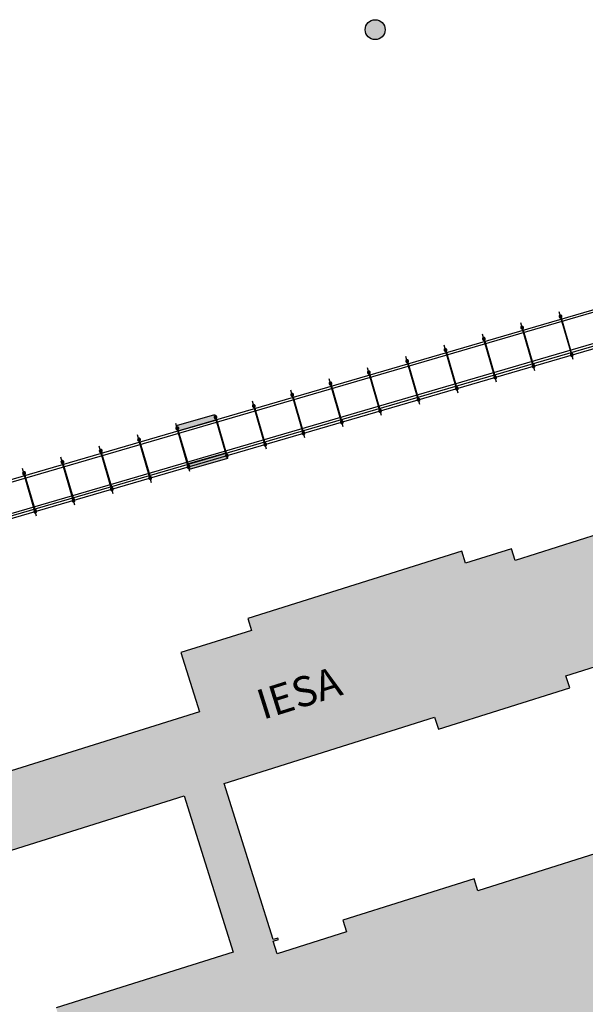
# Model space of a CAD drawing. Units: millimetres. Extents: x 225 to 3072, y 68 to 2199.
# Drawn here: x 1474 to 1530, y 1612 to 1710 of the extents above; entities that cross this region are included whole.
import ezdxf

# ---------------------------------------------------------------- set-up
doc = ezdxf.new("R2010")
doc.units = ezdxf.units.MM
doc.header["$MEASUREMENT"] = 0
doc.layers.add('DETALHES_CTR08', color=54, linetype='Continuous')
doc.styles.add('ARIAL', font='arial.ttf')

msp = doc.modelspace()

# ---------------------------------------------------------------- hatches: boundary and pattern name
at = {"layer": 'DETALHES_CTR08'}
for points in [[(1508.239, 1709.069, 1), (1510.158, 1709.632, 1)], [(1508.239, 1709.069, 1), (1510.158, 1709.632, 1)], [(1489.289, 1669.7), (1489.457, 1669.124), (1493.296, 1670.244), (1493.128, 1670.82)], [(1490.409, 1665.86), (1490.577, 1665.284), (1494.417, 1666.405), (1494.249, 1666.981)]]:
    msp.add_hatch(color=256, dxfattribs=at).paths.add_polyline_path(points)
h = msp.add_hatch(color=256, dxfattribs=at)
h.paths.add_polyline_path([(1470.475, 1634.398), (1472.753, 1627.158), (1490.047, 1632.598), (1494.968, 1616.954), (1477.233, 1611.375), (1480.627, 1600.586), (1487.31, 1602.688), (1488.054, 1600.322), (1495.682, 1602.722), (1495.503, 1603.288), (1499.119, 1604.426), (1498.586, 1606.12), (1502.211, 1607.26), (1504.527, 1599.896), (1517.682, 1604.034), (1517.265, 1605.36), (1542.105, 1613.173), (1539.455, 1621.597), (1538.31, 1621.238), (1537.611, 1623.46), (1538.756, 1623.819), (1537.223, 1628.694), (1519.48, 1623.112), (1519.103, 1624.31), (1505.949, 1620.172), (1506.325, 1618.975), (1499.371, 1616.787), (1498.972, 1618.056), (1499.497, 1618.221), (1499.452, 1618.364), (1498.975, 1618.214), (1494.054, 1633.858), (1515.154, 1640.496), (1515.531, 1639.298), (1528.685, 1643.436), (1528.309, 1644.634), (1535.406, 1646.866), (1533.873, 1651.741), (1532.727, 1651.382), (1532.029, 1653.603), (1533.173, 1653.963), (1531.64, 1658.838), (1523.217, 1656.188), (1522.846, 1657.366), (1518.257, 1655.928), (1517.884, 1657.11), (1496.45, 1650.368), (1496.822, 1649.185), (1489.725, 1646.953), (1491.585, 1641.038)])
h.paths.add_polyline_path([(1497.455, 1639.194), (1508.051, 1642.527), (1506.655, 1646.966), (1496.059, 1643.633)], flags=24)

# ---------------------------------------------------------------- linework, layer by layer
for p, q in [((1332.3, 1623.305), (1539.36, 1683.741)), ((1332.37, 1623.065), (1539.43, 1683.501)), ((1333.186, 1620.178), (1540.27, 1680.622)), ((1333.326, 1619.698), (1543.986, 1681.185)), ((1529.031, 1676.299), (1527.63, 1681.099)), ((1527.816, 1680.372), (1527.759, 1680.571)), ((1527.864, 1680.386), (1527.807, 1680.585)), ((1333.256, 1619.938), (1540.34, 1680.382)), ((1525.192, 1675.179), (1523.791, 1679.978)), ((1528.822, 1677.012), (1527.841, 1680.372)), ((1527.864, 1680.386), (1528.845, 1677.026)), ((1521.352, 1674.058), (1519.951, 1678.858)), ((1523.977, 1679.251), (1523.919, 1679.45)), ((1524.025, 1679.265), (1523.967, 1679.464)), ((1524.957, 1675.892), (1523.977, 1679.251)), ((1524.025, 1679.265), (1525.005, 1675.906)), ((1517.512, 1672.937), (1516.111, 1677.737)), ((1517.512, 1672.937), (1516.111, 1677.737)), ((1520.137, 1678.131), (1520.079, 1678.329)), ((1520.185, 1678.145), (1520.127, 1678.343)), ((1521.118, 1674.771), (1520.137, 1678.131)), ((1520.185, 1678.145), (1521.166, 1674.785)), ((1513.672, 1671.816), (1512.271, 1676.616)), ((1516.297, 1677.01), (1516.239, 1677.208)), ((1516.345, 1677.024), (1516.287, 1677.222)), ((1517.278, 1673.65), (1516.297, 1677.01)), ((1516.345, 1677.024), (1517.326, 1673.664)), ((1528.855, 1676.814), (1528.797, 1677.012)), ((1528.903, 1676.828), (1528.845, 1677.026)), ((1512.457, 1675.889), (1512.399, 1676.088)), ((1512.505, 1675.903), (1512.447, 1676.102)), ((1513.438, 1672.529), (1512.457, 1675.889)), ((1512.505, 1675.903), (1513.486, 1672.543)), ((1525.015, 1675.693), (1524.957, 1675.892)), ((1525.063, 1675.707), (1525.005, 1675.906)), ((1509.832, 1670.696), (1508.431, 1675.495)), ((1509.832, 1670.696), (1508.431, 1675.495)), ((1508.618, 1674.768), (1508.56, 1674.967)), ((1508.666, 1674.782), (1508.608, 1674.981)), ((1509.598, 1671.409), (1508.618, 1674.768)), ((1508.666, 1674.782), (1509.646, 1671.423)), ((1521.175, 1674.572), (1521.118, 1674.771)), ((1521.223, 1674.587), (1521.166, 1674.785)), ((1505.993, 1669.575), (1504.592, 1674.375)), ((1504.778, 1673.648), (1504.72, 1673.846)), ((1504.826, 1673.662), (1504.768, 1673.86)), ((1505.758, 1670.288), (1504.778, 1673.648)), ((1504.826, 1673.662), (1505.806, 1670.302)), ((1517.336, 1673.452), (1517.278, 1673.65)), ((1517.384, 1673.466), (1517.326, 1673.664)), ((1502.153, 1668.454), (1500.752, 1673.254)), ((1500.938, 1672.527), (1500.88, 1672.725)), ((1500.986, 1672.541), (1500.928, 1672.739)), ((1498.313, 1667.333), (1496.912, 1672.133)), ((1497.146, 1671.42), (1497.088, 1671.619)), ((1501.919, 1669.167), (1500.938, 1672.527)), ((1500.986, 1672.541), (1501.967, 1669.181)), ((1513.496, 1672.331), (1513.438, 1672.529)), ((1513.544, 1672.345), (1513.486, 1672.543)), ((1497.098, 1671.406), (1497.04, 1671.605)), ((1498.079, 1668.046), (1497.098, 1671.406)), ((1497.146, 1671.42), (1498.127, 1668.06)), ((1509.656, 1671.21), (1509.598, 1671.409)), ((1509.704, 1671.224), (1509.646, 1671.423)), ((1490.633, 1665.092), (1489.232, 1669.892)), ((1490.633, 1665.092), (1489.232, 1669.892)), ((1493.258, 1670.285), (1493.201, 1670.484)), ((1493.306, 1670.3), (1493.249, 1670.498)), ((1494.239, 1666.926), (1493.258, 1670.285)), ((1493.306, 1670.3), (1494.287, 1666.94)), ((1505.816, 1670.09), (1505.758, 1670.288)), ((1505.864, 1670.104), (1505.806, 1670.302)), ((1486.794, 1663.971), (1485.393, 1668.771)), ((1489.419, 1669.165), (1489.361, 1669.363)), ((1489.419, 1669.165), (1489.361, 1669.363)), ((1489.467, 1669.179), (1489.409, 1669.377)), ((1489.467, 1669.179), (1489.409, 1669.377)), ((1490.399, 1665.805), (1489.419, 1669.165)), ((1490.399, 1665.805), (1489.419, 1669.165)), ((1489.467, 1669.179), (1490.447, 1665.819)), ((1489.467, 1669.179), (1490.447, 1665.819)), ((1501.977, 1668.969), (1501.919, 1669.167)), ((1502.025, 1668.983), (1501.967, 1669.181)), ((1485.579, 1668.044), (1485.521, 1668.242)), ((1485.627, 1668.058), (1485.569, 1668.256)), ((1486.56, 1664.684), (1485.579, 1668.044)), ((1485.627, 1668.058), (1486.608, 1664.698)), ((1498.137, 1667.848), (1498.079, 1668.046)), ((1498.185, 1667.862), (1498.127, 1668.06)), ((1482.954, 1662.85), (1481.553, 1667.65)), ((1481.739, 1666.923), (1481.681, 1667.122)), ((1481.787, 1666.937), (1481.729, 1667.136)), ((1482.72, 1663.563), (1481.739, 1666.923)), ((1481.787, 1666.937), (1482.768, 1663.577)), ((1494.297, 1666.727), (1494.239, 1666.926)), ((1494.345, 1666.741), (1494.287, 1666.94)), ((1479.114, 1661.73), (1477.713, 1666.529)), ((1477.899, 1665.802), (1477.841, 1666.001)), ((1477.947, 1665.817), (1477.889, 1666.015)), ((1478.88, 1662.443), (1477.899, 1665.802)), ((1477.947, 1665.817), (1478.928, 1662.457)), ((1490.457, 1665.607), (1490.399, 1665.805)), ((1490.457, 1665.607), (1490.399, 1665.805)), ((1490.505, 1665.621), (1490.447, 1665.819)), ((1490.505, 1665.621), (1490.447, 1665.819)), ((1475.274, 1660.609), (1473.873, 1665.409)), ((1474.06, 1664.682), (1474.002, 1664.88)), ((1474.108, 1664.696), (1474.05, 1664.894)), ((1475.04, 1661.322), (1474.06, 1664.682)), ((1474.108, 1664.696), (1475.088, 1661.336)), ((1486.617, 1664.486), (1486.56, 1664.684)), ((1486.665, 1664.5), (1486.608, 1664.698)), ((1482.778, 1663.365), (1482.72, 1663.563)), ((1482.826, 1663.379), (1482.768, 1663.577)), ((1478.938, 1662.244), (1478.88, 1662.443)), ((1478.986, 1662.258), (1478.928, 1662.457)), ((1475.098, 1661.124), (1475.04, 1661.322)), ((1475.146, 1661.138), (1475.088, 1661.336))]:
    msp.add_line(p, q, dxfattribs=at)
for points in [[(1493.296, 1670.244), (1489.457, 1669.124), (1489.289, 1669.7), (1493.128, 1670.82)], [(1494.417, 1666.405), (1490.577, 1665.284), (1490.409, 1665.86), (1494.249, 1666.981)]]:
    msp.add_lwpolyline(points, close=True, dxfattribs=at)
for points in [[(1531.64, 1658.838), (1523.217, 1656.188), (1522.846, 1657.366), (1518.257, 1655.928), (1517.884, 1657.11), (1496.45, 1650.368), (1496.822, 1649.185), (1489.725, 1646.953), (1491.585, 1641.038), (1470.475, 1634.398)], [(1537.223, 1628.694), (1519.48, 1623.112), (1519.103, 1624.31), (1505.949, 1620.172), (1506.325, 1618.975), (1499.371, 1616.787), (1498.972, 1618.056), (1499.497, 1618.221), (1499.452, 1618.364), (1498.975, 1618.214), (1494.054, 1633.858), (1515.154, 1640.496), (1515.531, 1639.298), (1528.685, 1643.436), (1528.309, 1644.634), (1535.406, 1646.866)], [(1472.753, 1627.158), (1490.047, 1632.598), (1494.968, 1616.954), (1477.233, 1611.375)]]:
    msp.add_lwpolyline(points, dxfattribs=at)
for centre, radius in [((1509.198, 1709.351), 1), ((1509.198, 1709.351), 1), ((1527.699, 1680.599), 0.00441), ((1527.77, 1680.619), 0.05), ((1527.77, 1680.619), 0.04), ((1527.75, 1680.69), 0.00441), ((1527.841, 1680.64), 0.00441), ((1523.931, 1679.498), 0.05), ((1523.931, 1679.498), 0.04), ((1523.91, 1679.57), 0.00441), ((1524.002, 1679.52), 0.00441), ((1523.859, 1679.478), 0.00441), ((1520.02, 1678.357), 0.00441), ((1520.091, 1678.378), 0.05), ((1520.091, 1678.378), 0.04), ((1520.07, 1678.449), 0.00441), ((1520.162, 1678.399), 0.00441), ((1516.18, 1677.237), 0.00441), ((1516.251, 1677.257), 0.05), ((1516.251, 1677.257), 0.04), ((1516.23, 1677.328), 0.00441), ((1516.322, 1677.278), 0.00441), ((1528.82, 1676.759), 0.00441), ((1528.891, 1676.779), 0.05), ((1528.891, 1676.779), 0.05), ((1528.891, 1676.779), 0.05), ((1528.891, 1676.779), 0.04), ((1528.912, 1676.708), 0.00441), ((1528.962, 1676.8), 0.00441), ((1512.34, 1676.116), 0.00441), ((1512.411, 1676.136), 0.05), ((1512.411, 1676.136), 0.04), ((1512.39, 1676.207), 0.00441), ((1512.482, 1676.157), 0.00441), ((1524.98, 1675.638), 0.00441), ((1525.051, 1675.659), 0.05), ((1525.051, 1675.659), 0.05), ((1525.051, 1675.659), 0.05), ((1525.051, 1675.659), 0.04), ((1525.072, 1675.588), 0.00441), ((1525.122, 1675.68), 0.00441), ((1508.5, 1674.995), 0.00441), ((1508.572, 1675.015), 0.05), ((1508.572, 1675.015), 0.04), ((1508.551, 1675.087), 0.00441), ((1508.643, 1675.037), 0.00441), ((1521.212, 1674.538), 0.05), ((1521.212, 1674.538), 0.05), ((1521.212, 1674.538), 0.05), ((1521.212, 1674.538), 0.04), ((1504.661, 1673.874), 0.00441), ((1504.732, 1673.895), 0.05), ((1504.732, 1673.895), 0.04), ((1504.711, 1673.966), 0.00441), ((1504.803, 1673.916), 0.00441), ((1521.14, 1674.517), 0.00441), ((1521.233, 1674.467), 0.00441), ((1521.283, 1674.559), 0.00441), ((1500.821, 1672.754), 0.00441), ((1500.892, 1672.774), 0.05), ((1500.892, 1672.774), 0.04), ((1500.871, 1672.845), 0.00441), ((1500.963, 1672.795), 0.00441), ((1517.301, 1673.397), 0.00441), ((1517.372, 1673.417), 0.05), ((1517.372, 1673.417), 0.05), ((1517.372, 1673.417), 0.05), ((1517.372, 1673.417), 0.04), ((1517.393, 1673.346), 0.00441), ((1517.443, 1673.438), 0.00441), ((1496.981, 1671.633), 0.00441), ((1497.052, 1671.653), 0.05), ((1497.052, 1671.653), 0.04), ((1497.031, 1671.724), 0.00441), ((1497.123, 1671.674), 0.00441), ((1513.461, 1672.276), 0.00441), ((1513.532, 1672.296), 0.05), ((1513.532, 1672.296), 0.05), ((1513.532, 1672.296), 0.05), ((1513.532, 1672.296), 0.04), ((1513.553, 1672.225), 0.00441), ((1513.603, 1672.317), 0.00441), ((1509.621, 1671.155), 0.00441), ((1509.692, 1671.176), 0.05), ((1509.692, 1671.176), 0.05), ((1509.692, 1671.176), 0.05), ((1509.692, 1671.176), 0.04), ((1509.713, 1671.105), 0.00441), ((1509.763, 1671.197), 0.00441), ((1493.141, 1670.512), 0.00441), ((1493.212, 1670.532), 0.05), ((1493.212, 1670.532), 0.04), ((1493.192, 1670.604), 0.00441), ((1493.283, 1670.554), 0.00441), ((1505.781, 1670.034), 0.00441), ((1505.852, 1670.055), 0.05), ((1505.852, 1670.055), 0.05), ((1505.852, 1670.055), 0.05), ((1505.852, 1670.055), 0.04), ((1505.874, 1669.984), 0.00441), ((1505.923, 1670.076), 0.00441), ((1489.301, 1669.391), 0.00441), ((1489.373, 1669.412), 0.05), ((1489.373, 1669.412), 0.05), ((1489.373, 1669.412), 0.04), ((1489.373, 1669.412), 0.04), ((1489.352, 1669.483), 0.00441), ((1489.352, 1669.483), 0.00441), ((1489.444, 1669.433), 0.00441), ((1489.444, 1669.433), 0.00441), ((1501.942, 1668.914), 0.00441), ((1502.013, 1668.934), 0.05), ((1502.013, 1668.934), 0.05), ((1502.013, 1668.934), 0.05), ((1502.013, 1668.934), 0.04), ((1502.034, 1668.863), 0.00441), ((1502.084, 1668.955), 0.00441), ((1485.462, 1668.271), 0.00441), ((1485.533, 1668.291), 0.05), ((1485.533, 1668.291), 0.04), ((1485.512, 1668.362), 0.00441), ((1485.604, 1668.312), 0.00441), ((1498.102, 1667.793), 0.00441), ((1498.173, 1667.813), 0.05), ((1498.173, 1667.813), 0.05), ((1498.173, 1667.813), 0.05), ((1498.173, 1667.813), 0.04), ((1498.194, 1667.742), 0.00441), ((1498.244, 1667.834), 0.00441), ((1481.622, 1667.15), 0.00441), ((1481.693, 1667.17), 0.05), ((1481.693, 1667.17), 0.04), ((1481.672, 1667.241), 0.00441), ((1481.764, 1667.191), 0.00441), ((1494.333, 1666.693), 0.05), ((1494.333, 1666.693), 0.05), ((1494.333, 1666.693), 0.05), ((1494.333, 1666.693), 0.04), ((1494.404, 1666.714), 0.00441), ((1477.782, 1666.029), 0.00441), ((1477.853, 1666.049), 0.05), ((1477.853, 1666.049), 0.04), ((1477.832, 1666.121), 0.00441), ((1477.924, 1666.071), 0.00441), ((1494.262, 1666.672), 0.00441), ((1494.354, 1666.622), 0.00441), ((1473.942, 1664.908), 0.00441), ((1474.013, 1664.929), 0.05), ((1474.013, 1664.929), 0.04), ((1473.993, 1665), 0.00441), ((1474.084, 1664.95), 0.00441), ((1490.422, 1665.551), 0.00441), ((1490.493, 1665.572), 0.05), ((1490.493, 1665.572), 0.05), ((1490.493, 1665.572), 0.05), ((1490.493, 1665.572), 0.05), ((1490.493, 1665.572), 0.05), ((1490.493, 1665.572), 0.05), ((1490.493, 1665.572), 0.04), ((1490.493, 1665.572), 0.04), ((1490.514, 1665.501), 0.00441), ((1490.514, 1665.501), 0.00441), ((1490.564, 1665.593), 0.00441), ((1490.564, 1665.593), 0.00441), ((1486.582, 1664.431), 0.00441), ((1486.654, 1664.451), 0.05), ((1486.654, 1664.451), 0.05), ((1486.654, 1664.451), 0.05), ((1486.654, 1664.451), 0.04), ((1486.675, 1664.38), 0.00441), ((1486.725, 1664.472), 0.00441), ((1482.743, 1663.31), 0.00441), ((1482.814, 1663.33), 0.05), ((1482.814, 1663.33), 0.05), ((1482.814, 1663.33), 0.05), ((1482.814, 1663.33), 0.04), ((1482.835, 1663.259), 0.00441), ((1482.885, 1663.352), 0.00441), ((1478.903, 1662.189), 0.00441), ((1478.974, 1662.21), 0.05), ((1478.974, 1662.21), 0.05), ((1478.974, 1662.21), 0.05), ((1478.974, 1662.21), 0.04), ((1478.995, 1662.139), 0.00441), ((1479.045, 1662.231), 0.00441), ((1475.063, 1661.069), 0.00441), ((1475.134, 1661.089), 0.05), ((1475.134, 1661.089), 0.05), ((1475.134, 1661.089), 0.05), ((1475.134, 1661.089), 0.04), ((1475.155, 1661.018), 0.00441), ((1475.205, 1661.11), 0.00441)]:
    msp.add_circle(centre, radius, dxfattribs=at)
for centre, radius, start, end in [((1527.77, 1680.619), 0.15, 295.86547, 276.67734), ((1527.77, 1680.619), 0.1, 300.74892, 271.79389), ((1523.931, 1679.498), 0.15, 295.86547, 276.67734), ((1523.931, 1679.498), 0.1, 300.74892, 271.79389), ((1520.091, 1678.378), 0.15, 295.86547, 276.67734), ((1520.091, 1678.378), 0.1, 300.74892, 271.79389), ((1516.251, 1677.257), 0.15, 295.86547, 276.67734), ((1516.251, 1677.257), 0.1, 300.74892, 271.79389), ((1528.891, 1676.779), 0.15, 115.86547, 96.67734), ((1528.891, 1676.779), 0.1, 120.74892, 91.79389), ((1512.411, 1676.136), 0.15, 295.86547, 276.67734), ((1512.411, 1676.136), 0.1, 300.74892, 271.79389), ((1525.051, 1675.659), 0.15, 115.86547, 96.67734), ((1525.051, 1675.659), 0.1, 120.74892, 91.79389), ((1508.572, 1675.015), 0.15, 295.86547, 276.67734), ((1508.572, 1675.015), 0.1, 300.74892, 271.79389), ((1521.212, 1674.538), 0.15, 115.86547, 96.67734), ((1521.212, 1674.538), 0.1, 120.74892, 91.79389), ((1504.732, 1673.895), 0.15, 295.86547, 276.67734), ((1504.732, 1673.895), 0.1, 300.74892, 271.79389), ((1500.892, 1672.774), 0.15, 295.86547, 276.67734), ((1500.892, 1672.774), 0.1, 300.74892, 271.79389), ((1517.372, 1673.417), 0.15, 115.86547, 96.67734), ((1517.372, 1673.417), 0.1, 120.74892, 91.79389), ((1497.052, 1671.653), 0.15, 295.86547, 276.67734), ((1497.052, 1671.653), 0.1, 300.74892, 271.79389), ((1513.532, 1672.296), 0.15, 115.86547, 96.67734), ((1513.532, 1672.296), 0.1, 120.74892, 91.79389), ((1493.212, 1670.532), 0.15, 295.86547, 276.67734), ((1493.212, 1670.532), 0.1, 300.74892, 271.79389), ((1509.692, 1671.176), 0.15, 115.86547, 96.67734), ((1509.692, 1671.176), 0.1, 120.74892, 91.79389), ((1505.852, 1670.055), 0.15, 115.86547, 96.67734), ((1505.852, 1670.055), 0.1, 120.74892, 91.79389), ((1489.373, 1669.412), 0.15, 295.86547, 276.67734), ((1489.373, 1669.412), 0.1, 300.74892, 271.79389), ((1502.013, 1668.934), 0.15, 115.86547, 96.67734), ((1502.013, 1668.934), 0.1, 120.74892, 91.79389), ((1485.533, 1668.291), 0.15, 295.86547, 276.67734), ((1485.533, 1668.291), 0.1, 300.74892, 271.79389), ((1498.173, 1667.813), 0.15, 115.86547, 96.67734), ((1498.173, 1667.813), 0.1, 120.74892, 91.79389), ((1481.693, 1667.17), 0.15, 295.86547, 276.67734), ((1481.693, 1667.17), 0.1, 300.74892, 271.79389), ((1494.333, 1666.693), 0.15, 115.86547, 96.67734), ((1494.333, 1666.693), 0.1, 120.74892, 91.79389), ((1477.853, 1666.049), 0.15, 295.86547, 276.67734), ((1477.853, 1666.049), 0.1, 300.74892, 271.79389), ((1490.493, 1665.572), 0.15, 115.86547, 96.67734), ((1474.013, 1664.929), 0.15, 295.86547, 276.67734), ((1474.013, 1664.929), 0.1, 300.74892, 271.79389), ((1490.493, 1665.572), 0.1, 120.74892, 91.79389), ((1486.654, 1664.451), 0.15, 115.86547, 96.67734), ((1486.654, 1664.451), 0.1, 120.74892, 91.79389), ((1482.814, 1663.33), 0.15, 115.86547, 96.67734), ((1482.814, 1663.33), 0.1, 120.74892, 91.79389), ((1478.974, 1662.21), 0.15, 115.86547, 96.67734), ((1478.974, 1662.21), 0.1, 120.74892, 91.79389), ((1475.134, 1661.089), 0.15, 115.86547, 96.67734), ((1475.134, 1661.089), 0.1, 120.74892, 91.79389)]:
    msp.add_arc(centre, radius, start, end, dxfattribs=at)

# ---------------------------------------------------------------- texts
at = {"layer": 'DETALHES_CTR08', "style": 'ARIAL'}
msp.add_text('IESA', height=3, rotation=17.4617, dxfattribs=at).set_placement((1497.947, 1640.215, -0.084))

doc.saveas('drawing.dxf')
